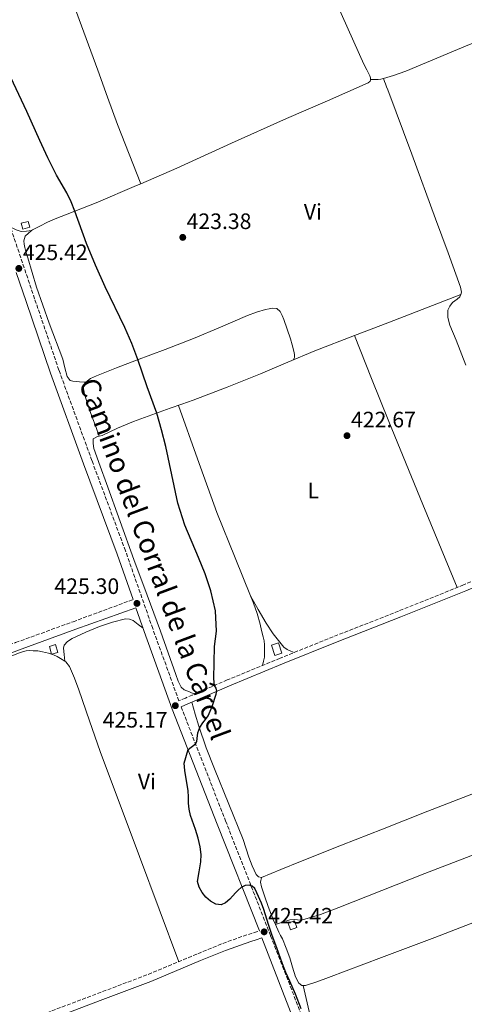
# Model space of a CAD drawing. Units: metres. Extents: x 594713 to 598185, y 4661990 to 4664346.
# Drawn here: x 596264 to 596464, y 4662802 to 4663244 of the extents above; entities that cross this region are included whole.
import ezdxf
from ezdxf.enums import TextEntityAlignment as Align

# ---------------------------------------------------------------- set-up
doc = ezdxf.new("R2010")
doc.units = ezdxf.units.M
doc.header["$MEASUREMENT"] = 0
doc.linetypes.add('DGN Style 3', pattern=[2.435890702152634, 1.739921930109024, -0.6959687720436097])
for name, color, linetype, lineweight in [('Acequia sin especificar', 4, 'Continuous', 0), ('Camino', 7, 'DGN Style 3', 0), ('Cota de punto acotado terreno', 7, 'Continuous', 0), ('Curva de nivel directora', 30, 'Continuous', 30), ('Edificio', 1, 'Continuous', 13), ('Etiqueta de uso rústico', 92, 'Continuous', 0), ('Línea de cambio de uso (parcela vista)', 92, 'Continuous', 0), ('Margen derecho', 7, 'Continuous', 0), ('Punto acotado terreno (símbolo)', 7, 'Continuous', 0)]:
    doc.layers.add(name, color=color, linetype=linetype, lineweight=lineweight)
doc.styles.add('Style-Arial', font='arial.ttf')

# ---------------------------------------------------------------- blocks, each defined once
blk = doc.blocks.new('5PATER')
at = {"layer": 'Acequia sin especificar', "linetype": 'Continuous', "lineweight": 0}
h = blk.add_hatch(color=51, dxfattribs=at)
edge = h.paths.add_edge_path()
edge.add_ellipse((0, 0), major_axis=(-0.1095731443231308, -0.1110710700762829), ratio=0.9994222409660317, start_angle=0, end_angle=360)

msp = doc.modelspace()

# ---------------------------------------------------------------- linework, layer by layer
at = {"layer": 'Camino', "color": 7, "linetype": 'DGN Style 3', "lineweight": 0}
for points in [[(596499.2399999979, 4663005.190000002, 421.9299999999931), (596480.5000000005, 4662997.190000003, 422.3800000000049), (596463.75, 4662990.050000002, 422.7799999999988), (596434.489999997, 4662978.27, 423.3899999999995), (596405.0799999987, 4662966.730000002, 423.929999999993), (596381.2499999994, 4662957.120000003, 424.050000000003), (596357.4899999973, 4662947.34, 424.1900000000024), (596341.7600000005, 4662940.560000001, 424.8300000000017), (596338.6700000014, 4662939.190000002, 425.020000000004), (596335.7600000014, 4662937.9, 425.1999999999972), (596323.9699999985, 4662970.430000001, 425.3600000000007), (596311.7300000008, 4663005.309999999, 425.4700000000012), (596296.6299999978, 4663045.899999999, 425.4700000000012), (596281.7800000017, 4663086.590000001, 425.4700000000012), (596270.8500000016, 4663118.640000002, 425.4700000000012), (596260.0199999999, 4663150.719999999, 425.4700000000012), (596245.519999998, 4663193.050000001, 425.4700000000012), (596230.8399999996, 4663235.32, 425.4700000000012), (596217.1299999991, 4663272.780000002, 425.5200000000041)], [(595892.1600000005, 4662822.29, 433.729999999996), (595923.2199999985, 4662834.080000003, 432.7500000000001), (595954.2600000006, 4662845.940000002, 431.8500000000058), (595997.6799999991, 4662862.170000004, 430.979999999996), (596041.0500000004, 4662878.460000004, 430.1300000000047), (596075.1599999992, 4662891.780000002, 429.3999999999941), (596109.2899999983, 4662905.140000002, 428.7299999999959), (596146.6499999971, 4662919.550000002, 428.1100000000007), (596172.109999998, 4662929.359999999, 427.699999999997), (596183.989999998, 4662933.940000001, 427.5000000000001), (596223.0900000002, 4662949.15, 426.8099999999978), (596262.3099999988, 4662964.140000002, 426.2100000000063), (596288.1499999975, 4662973.5, 425.8899999999995), (596315.1000000016, 4662983.469999999, 425.3999999999942)], [(596336.7199999979, 4662935.260000003, 425.2100000000065), (596356.7499999997, 4662884.010000003, 425.1300000000048), (596377.0100000015, 4662832.38, 425.0899999999965), (596393.649999998, 4662789.63, 425.0899999999965), (596410.2899999989, 4662746.870000003, 425.0899999999965), (596413.1499999977, 4662739.180000001, 424.6100000000007), (596416.0199999999, 4662731.489999998, 424.1300000000046), (596421.8099999991, 4662717.06, 423.7400000000052), (596428.7100000012, 4662699.280000002, 423.5299999999989), (596433.6199999999, 4662686.469999999, 423.4100000000035), (596435.6400000004, 4662681.38, 423.25), (596437.5799999982, 4662677.739999998, 423.2599999999949), (596439.239999999, 4662676.609999999, 423.25), (596446.0799999987, 4662676.430000001, 423.0700000000071), (596463.6600000005, 4662684.010000003, 422.9100000000035), (596482.9099999999, 4662692.039999999, 422.6300000000048), (596499.8000000012, 4662699.330000003, 421.7100000000065), (596517.7699999998, 4662706.61, 421.2899999999936), (596542.0899999986, 4662716.510000003, 421.3099999999976), (596560.4899999986, 4662724.140000001, 421.1499999999942), (596578.2899999997, 4662731.52, 420.9299999999931), (596583.5699999991, 4662733.63, 420.7899999999937)], [(596276.3199999989, 4662797.770000001, 426.9700000000013), (596299.149999999, 4662806.420000004, 426.5599999999976), (596321.9400000012, 4662815.030000002, 426.1399999999994), (596344.2399999971, 4662824.320000002, 426.2799999999988), (596355.5100000014, 4662828.960000002, 426.2100000000063), (596366.989999999, 4662833.030000002, 425.550000000003), (596369.5399999993, 4662833.830000003, 425.3200000000069), (596371.9699999989, 4662834.600000001, 425.0899999999965)]]:
    msp.add_polyline3d(points, dxfattribs=at)
at = {"layer": 'Curva de nivel directora', "color": 30, "linetype": 'Continuous', "lineweight": 30, "elevation": 425, "flags": 128}
msp.add_lwpolyline([(596390.7899999992, 4662799.480000002), (596388.2399999988, 4662806.210000004), (596385.5599999989, 4662811.960000001), (596383.8699999991, 4662815.87), (596382.2799999998, 4662819.82), (596379.839999999, 4662826.930000001), (596377.6199999995, 4662832.440000001), (596376.0100000001, 4662837.410000001), (596373.9999999985, 4662844.140000002), (596372.8899999999, 4662847.010000001), (596370.8600000005, 4662851.730000001), (596369.85, 4662853.58), (596368.69, 4662854.630000001), (596367.2899999986, 4662855.109999999), (596365.4899999992, 4662854.960000002), (596363.7799999992, 4662854.100000001), (596362.4200000003, 4662852.920000001), (596361.1799999997, 4662851.680000001), (596358.6399999984, 4662848.779999999), (596356.7499999997, 4662847.240000002), (596354.6799999998, 4662846.28), (596352.2900000004, 4662846.550000001), (596349.900000001, 4662847.95), (596347.8899999993, 4662849.74), (596346.2499999988, 4662851.840000002), (596344.8499999995, 4662854.210000001), (596344.1299999999, 4662856.710000002), (596344.7899999992, 4662861.11), (596345.6499999998, 4662865.550000002), (596345.7100000001, 4662868.960000001), (596345.3599999992, 4662872.350000001), (596344.3499999989, 4662876.27), (596343.1699999986, 4662880.130000002), (596340.9400000002, 4662886.5), (596340.3700000002, 4662889.230000001), (596340.0599999995, 4662892.000000001), (596340.0300000005, 4662894.770000001), (596339.8899999997, 4662897.52), (596338.3799999988, 4662906.710000001), (596338.0700000002, 4662910.020000001), (596339.8899999997, 4662916.04), (596343.190000001, 4662918.710000001), (596343.8399999992, 4662919.690000001), (596344.0299999992, 4662920.960000002), (596344.2799999996, 4662923.62), (596345.1600000003, 4662926.020000001), (596346.4900000001, 4662928.029999999), (596347.7100000005, 4662929.61), (596348.8599999994, 4662931.250000001), (596350.6299999997, 4662935.380000001), (596352.5199999984, 4662940.990000002), (596352.8600000005, 4662942.300000002), (596352.4400000002, 4662943.58), (596351.7999999986, 4662944.890000002), (596351.5799999996, 4662946.420000001), (596351.479999999, 4662947.970000002), (596351.7199999982, 4662962.42), (596352.6500000004, 4662969.28), (596352.1399999985, 4662978.340000002), (596350.1699999992, 4662987.390000002), (596347.6300000001, 4662995.029999999), (596344.6199999994, 4663002.400000001), (596338.4599999991, 4663016.880000001), (596335.2899999997, 4663026.850000001), (596329.8200000002, 4663052.180000001), (596327.9600000004, 4663059.76), (596325.8300000003, 4663067.270000001), (596321.4000000004, 4663079.100000001), (596317.339999999, 4663091.289999999), (596314.5000000002, 4663098.54), (596311.3699999988, 4663105.680000001), (596302.5699999988, 4663124.050000001), (596298.2599999994, 4663133.710000001), (596294.16, 4663143.470000003), (596288.9599999988, 4663158.020000001), (596287.269999999, 4663162.16), (596285.3699999991, 4663166.220000002), (596280.6799999997, 4663174.109999999), (596276.8699999988, 4663181.939999999), (596273.2000000008, 4663189.820000002), (596267.3600000002, 4663202.850000001), (596257.8200000006, 4663223.230000001)], dxfattribs=at)
at = {"layer": 'Edificio', "color": 1, "linetype": 'Continuous', "lineweight": 13, "elevation": 428.1100000000007, "flags": 128}
msp.add_lwpolyline([(596268.6799999997, 4663150.74), (596265.5499999998, 4663149.9), (596264.8399999999, 4663152.539999999), (596267.9699999997, 4663153.380000001), (596268.6799999997, 4663150.74)], close=True, dxfattribs=at)
at = {"layer": 'Edificio', "color": 51, "linetype": 'Continuous', "lineweight": 13, "elevation": 428.1100000000007, "flags": 128}
msp.add_lwpolyline([(596265.5499999998, 4663149.9), (596264.8399999999, 4663152.539999999), (596267.9699999997, 4663153.380000001), (596268.6799999997, 4663150.74), (596265.5499999998, 4663149.9)], dxfattribs=at)
at = {"layer": 'Edificio', "color": 1, "linetype": 'Continuous', "lineweight": 13, "extrusion": (0.03010500210354501, 0.042975170293253, 0.9986224629891977), "elevation": 218769.4910686155, "flags": 128}
msp.add_lwpolyline([(2186993.475571944, -4155471.656142104), (2186995.306576505, -4155469.369152313), (2186998.164036511, -4155471.656142103), (2186996.333031952, -4155473.943131895), (2186993.475571944, -4155471.656142104)], close=True, dxfattribs=at)
at = {"layer": 'Edificio', "color": 51, "linetype": 'Continuous', "lineweight": 13, "extrusion": (0.03010500210354501, 0.042975170293253, 0.9986224629891977), "elevation": 218769.4910686155, "flags": 128}
msp.add_lwpolyline([(2186995.306576505, -4155469.369152313), (2186998.164036511, -4155471.656142103), (2186996.333031952, -4155473.943131895), (2186993.475571944, -4155471.656142104), (2186995.306576505, -4155469.369152313)], dxfattribs=at)
at = {"layer": 'Edificio', "color": 1, "linetype": 'Continuous', "lineweight": 13, "extrusion": (-0.03384485721240016, -0.01128161907635308, 0.9993634227403404), "elevation": -72363.82895079583, "flags": 128}
msp.add_lwpolyline([(-4235079.10381726, 2039051.324115376), (-4235079.10697954, 2039047.960473005), (-4235083.999023078, 2039047.957312741), (-4235084.005347634, 2039051.324115376), (-4235079.10381726, 2039051.324115376)], close=True, dxfattribs=at)
at = {"layer": 'Edificio', "color": 51, "linetype": 'Continuous', "lineweight": 13, "extrusion": (-0.03384485721240016, -0.01128161907635308, 0.9993634227403404), "elevation": -72363.82895079583, "flags": 128}
msp.add_lwpolyline([(-4235084.005347634, 2039051.324115376), (-4235083.999023078, 2039047.957312741), (-4235079.10697954, 2039047.960473005), (-4235079.10381726, 2039051.324115376), (-4235084.005347634, 2039051.324115376)], dxfattribs=at)
at = {"layer": 'Edificio', "color": 1, "linetype": 'Continuous', "lineweight": 13, "extrusion": (0.01578736035714999, 0.0057310280774339, 0.9998589473371378), "elevation": 36564.39855746415, "flags": 128}
msp.add_lwpolyline([(4179475.177242975, -2151364.841303851), (4179475.183294909, -2151361.864298078), (4179478.289739823, -2151361.864298078), (4179478.283687889, -2151364.841303851), (4179475.177242975, -2151364.841303851)], close=True, dxfattribs=at)
at = {"layer": 'Edificio', "color": 51, "linetype": 'Continuous', "lineweight": 13, "extrusion": (0.01578736035714999, 0.0057310280774339, 0.9998589473371378), "elevation": 36564.39855746415, "flags": 128}
msp.add_lwpolyline([(4179475.183294909, -2151361.864298078), (4179478.289739823, -2151361.864298078), (4179478.283687889, -2151364.841303851), (4179475.177242975, -2151364.841303851), (4179475.183294909, -2151361.864298078)], dxfattribs=at)
at = {"layer": 'Línea de cambio de uso (parcela vista)', "color": 92, "linetype": 'Continuous', "lineweight": 0, "extrusion": (-0.02542384954812585, 0.07062176029823228, 0.9971791187377187), "elevation": 314581.933229017, "flags": 128}
msp.add_lwpolyline([(-2140694.77194684, -4173702.132884721), (-2140694.771946839, -4173702.135549304)], dxfattribs=at)
at = {"layer": 'Línea de cambio de uso (parcela vista)', "color": 92, "linetype": 'Continuous', "lineweight": 0, "extrusion": (0.08419221095431421, 0.00716529462199863, 0.9964237703746356), "elevation": 84037.83567932175, "flags": 128}
msp.add_lwpolyline([(4595789.055870795, -985981.2067353745), (4595789.055870795, -985981.1972675343)], dxfattribs=at)
at = {"layer": 'Línea de cambio de uso (parcela vista)', "color": 92, "linetype": 'Continuous', "lineweight": 0, "extrusion": (0.003580492605317931, 0.04271607596628504, 0.999080836032173), "elevation": 201747.5240849302, "flags": 128}
msp.add_lwpolyline([(-204831.8604770356, -4692288.757200249), (-204846.2639149014, -4692295.774437471), (-204877.8600450465, -4692311.171301057)], dxfattribs=at)
at = {"layer": 'Línea de cambio de uso (parcela vista)', "color": 92, "linetype": 'Continuous', "lineweight": 0, "elevation": 422.8899999999995, "flags": 128}
msp.add_lwpolyline([(596414.7812999999, 4663102.096799999), (596414.7800000003, 4663102.100000001)], dxfattribs=at)
at = {"layer": 'Línea de cambio de uso (parcela vista)', "color": 92, "linetype": 'Continuous', "lineweight": 0, "extrusion": (0.3096665105056534, 0.1226645339160904, 0.9428998167304947), "elevation": 757085.6716517603, "flags": 128}
msp.add_lwpolyline([(4115592.130633792, -2141950.883898387), (4115632.454370547, -2141950.222721989), (4115672.786014196, -2141949.712996106), (4115693.570882489, -2141949.673760385), (4115714.354408992, -2141949.712996106)], dxfattribs=at)
at = {"layer": 'Línea de cambio de uso (parcela vista)', "color": 92, "linetype": 'Continuous', "lineweight": 0, "extrusion": (0.1379374851819098, -0.01209975972446796, 0.9903670259031752), "elevation": 26250.20952223672, "flags": 128}
msp.add_lwpolyline([(4697349.944047024, -184680.2620717579), (4697349.944047024, -184680.2678493012)], dxfattribs=at)
at = {"layer": 'Línea de cambio de uso (parcela vista)', "color": 92, "linetype": 'Continuous', "lineweight": 0, "extrusion": (0.01421339867835772, 0.09949368037256127, 0.9949366748009307), "elevation": 472822.8144485267, "flags": 128}
msp.add_lwpolyline([(69049.54739833192, -4676492.471527903), (69049.54739833192, -4676492.47650284)], dxfattribs=at)
at = {"layer": 'Línea de cambio de uso (parcela vista)', "color": 92, "linetype": 'Continuous', "lineweight": 0}
for points in [[(596267.5696, 4663306.9465, 424.814400000003), (596291.4800000006, 4663316.390000001, 424.320000000007), (596327.7400000002, 4663330.720000001, 422.6499999999942), (596363.3499999996, 4663346.930000001, 421.7599999999948), (596376.3700000001, 4663318.380000001, 421.9799999999959), (596389.4000000004, 4663289.82, 422.1999999999971), (596404.2000000002, 4663256.99, 422.3000000000029), (596418.9400000004, 4663224.119999999, 422.2299999999959), (596420.2300000006, 4663221.480000001, 422.2100000000065), (596421.54, 4663218.84, 422.1999999999971), (596421.8499999996, 4663217.949999999, 422.1999999999971), (596421.8600000005, 4663217.5, 422.1999999999971), (596421.8600000005, 4663217.210000001, 422.1999999999971)], [(596267.5696, 4663306.9465, 424.7981), (596268.4900000002, 4663306.779999999, 424.7100000000065), (596270, 4663302.75, 424.4100000000035), (596271.4000000004, 4663298.680000001, 424.1999999999971), (596276.9900000002, 4663282.810000001, 424.2799999999989), (596282.6299999999, 4663266.970000001, 424.5899999999965), (596290.9600000001, 4663244.17, 424.4499999999971), (596299.3300000001, 4663221.369999999, 424.3899999999995), (596303.6799999997, 4663209.17, 424.6000000000058), (596308.1699999999, 4663197.02, 424.7799999999989), (596313.3799999999, 4663183.65, 424.7899999999936), (596318.6001000004, 4663170.2797, 424.8000000000029)], [(596487.5143999998, 4663241.8104, 420.9823999999935), (596487.4199999999, 4663241.67, 420.9700000000012), (596485.7800000003, 4663240.310000001, 420.9199999999983), (596484.2199999997, 4663239.730000001, 420.820000000007), (596482.6600000003, 4663239.15, 420.7599999999948), (596474.1699999999, 4663235.890000001, 420.9400000000023), (596465.6699999999, 4663232.619999999, 421.1399999999995), (596451.7599999999, 4663226.83, 421.3899999999995), (596437.8600000005, 4663220.939999999, 421.6199999999953), (596432.2400000002, 4663218.949999999, 421.7799999999989), (596427.7109000003, 4663217.6875, 421.9694000000018)], [(596427.7109000003, 4663217.6875, 421.9694000000018), (596426.5, 4663217.350000001, 422.0200000000041), (596425.3499999996, 4663217.180000001, 422.179999999993), (596424.6299999999, 4663217.16, 422.1999999999971), (596423.6600000003, 4663217.210000001, 422.1999999999971), (596421.8600000005, 4663217.210000001, 422.1999999999971)], [(596462.4906000001, 4663120.569800001, 422.070000000007), (596462.8600000005, 4663121.609999999, 422.070000000007), (596462.3899999997, 4663123.9, 422.070000000007), (596456.7699999996, 4663139.26, 422.1999999999971), (596451.1299999999, 4663154.619999999, 422.3300000000018), (596440.4500000002, 4663183.619999999, 422.1999999999971), (596429.75, 4663212.600000001, 422.070000000007), (596429.1699999999, 4663213.880000001, 422.070000000007), (596428.5999999996, 4663215.16, 422.070000000007), (596428.2199999997, 4663216.310000001, 422.070000000007), (596427.7109000003, 4663217.6875, 421.9701999999961)], [(596421.8600000005, 4663217.210000001, 422.1999999999971), (596421.8600000005, 4663216.779999999, 422.1999999999971), (596421.7999999998, 4663216.439999999, 422.2200000000012), (596421.6600000003, 4663216.230000001, 422.2200000000012), (596420.9199999999, 4663215.619999999, 422.25), (596402.5, 4663207.619999999, 422.6399999999995), (596384.0899999999, 4663199.609999999, 423.0299999999989), (596359.4500000002, 4663188.529999999, 423.6600000000035), (596334.8499999996, 4663177.350000001, 424.3500000000058), (596318.6001000004, 4663170.2797, 424.7985999999946)], [(596318.6001000004, 4663170.2797, 424.7985999999946), (596316.7400000002, 4663169.470000001, 424.8500000000058), (596298.5499999998, 4663161.77, 425.2400000000052), (596288.9600000001, 4663158.01, 425.2700000000041), (596279.3300000001, 4663154.310000001, 425.2599999999948), (596276.3499999996, 4663152.939999999, 425.2700000000041), (596273.4299999997, 4663151.430000001, 425.2700000000041), (596269.8799999999, 4663149.560000001, 425.2700000000041), (596269.5005999999, 4663149.239200001, 425.2700000000041)], [(596269.5005999999, 4663149.239200001, 425.2707999999984), (596267.1500000004, 4663149.029999999, 425.4700000000012), (596264.79, 4663148.82, 425.6699999999983), (596262.5800000001, 4663149.58, 425.6699999999983), (596261.29, 4663150.180000001, 425.570000000007), (596260, 4663150.789999999, 425.4700000000012)], [(596269.5005999999, 4663149.239200001, 425.2700000000041), (596266.6399999997, 4663146.82, 425.2700000000041), (596266.04, 4663144.74, 425.2700000000041), (596266.1100000005, 4663143.16, 425.2700000000041), (596266.4000000004, 4663141.609999999, 425.2700000000041), (596267.1100000005, 4663139.32, 425.2700000000041), (596267.8099999996, 4663137.029999999, 425.2700000000041), (596269.7599999999, 4663130.439999999, 425.25), (596271.7199999997, 4663123.850000001, 425.2400000000052), (596277.3700000001, 4663107.619999999, 425.429999999993), (596283.5199999996, 4663091.560000001, 425.7400000000052), (596284.4600000001, 4663087.59, 425.9199999999983), (596285.5199999996, 4663083.66, 426.1199999999953), (596286.8899999997, 4663081.980000001, 426.0899999999965), (596288.0700000003, 4663081.609999999, 425.9600000000065), (596290.9699999997, 4663081.380000001, 425.5800000000018), (596293.8642999995, 4663081.1505, 425.1907999999967)], [(596464.7699999996, 4663088.77, 421.9400000000023), (596460.4699999997, 4663099.960000001, 422.070000000007), (596457.6299999999, 4663106.779999999, 422.070000000007), (596456.6699999999, 4663110.199999999, 422.070000000007), (596456.6299999999, 4663113.529999999, 422.070000000007), (596457.6500000004, 4663115.32, 422.070000000007), (596458.8099999996, 4663116.99, 422.070000000007), (596460.8499999996, 4663118.52, 422.070000000007), (596462.1299999999, 4663119.550000001, 422.070000000007), (596462.4906000001, 4663120.569800001, 422.070000000007)], [(596293.8642999995, 4663081.1505, 425.1913999999961), (596296.04, 4663082.75, 425.1999999999971), (596298.7400000002, 4663083.99, 425.2100000000065), (596307.6699999999, 4663087.539999999, 425.2200000000012), (596316.6100000005, 4663091.02, 425.2100000000065), (596329.5, 4663095.869999999, 425.0299999999989), (596342.3700000001, 4663100.74, 424.7299999999959), (596354.5199999996, 4663105.859999999, 424.3600000000006), (596366.6299999999, 4663111.100000001, 423.8699999999953), (596370.5899999999, 4663112.560000001, 423.4700000000012), (596374.6399999997, 4663113.83, 423.1499999999942), (596376.2699999996, 4663114.17, 423.1600000000035), (596377.9100000003, 4663114.380000001, 423.179999999993), (596379.7199999997, 4663114.25, 423.179999999993), (596381.2800000003, 4663112.939999999, 423.2400000000052), (596382.2300000006, 4663111.15, 423.2400000000052), (596382.9800000006, 4663109.300000001, 423.2400000000052), (596384.5, 4663105, 423.2599999999948), (596385.8799999999, 4663100.66, 423.2700000000041), (596386.6399999997, 4663097.890000001, 423.2700000000041), (596387.3600000005, 4663095.109999999, 423.2700000000041), (596387.7000000002, 4663093.619999999, 423.2899999999936), (596387.7000000002, 4663092.25, 423.2899999999936), (596387.1600000003, 4663091.109999999, 423.6499999999942)], [(596299.9500000002, 4663056.940199999, 425.429999999993), (596301.2400000002, 4663057.24, 425.429999999993), (596308.2000000002, 4663060.470000001, 425.3899999999995), (596315.2699999996, 4663063.460000001, 425.320000000007), (596323.54, 4663066.449999999, 425.2400000000052), (596331.8099999996, 4663069.42, 425.1300000000047), (596337, 4663071.27, 424.929999999993), (596342.2000000002, 4663073.130000001, 424.7100000000065), (596357.3799999999, 4663078.850000001, 424.3800000000047), (596372.4199999999, 4663084.949999999, 424.0399999999936), (596384.7199999997, 4663090.09, 423.7100000000065), (596396.9400000004, 4663095.189999999, 423.3899999999995), (596414.7812999999, 4663102.096799999, 423.0307999999932)], [(596299.9500000002, 4663056.940199999, 425.429999999993), (596298.3499999996, 4663061.180000001, 425.2400000000052), (596296.7599999999, 4663065.42, 425.0500000000029), (596295, 4663070.539999999, 425), (596293.3600000005, 4663075.720000001, 425.1100000000006), (596292.9199999999, 4663077.41, 425.1600000000035), (596292.6900000004, 4663079.130000001, 425.1900000000023), (596293.5099999999, 4663080.890000001, 425.1900000000023), (596293.8642999995, 4663081.1505, 425.1913999999961)], [(596335.5199999996, 4663070.74, 424.9900000000052), (596344.1500000004, 4663046.65, 424.7100000000065), (596352.7699999996, 4663022.57, 424.429999999993), (596361.0199999996, 4663002.220000001, 424.2200000000012), (596367.9900000002, 4662985.16, 424.152900000001)], [(596342.79, 4662941, 424.7799999999989), (596340.4800000006, 4662941.960000001, 424.8099999999977), (596338.1600000003, 4662942.92, 424.8399999999965), (596336.6900000004, 4662944.060000001, 424.8600000000006), (596335.3499999996, 4662946.76, 424.8899999999995), (596334.4000000004, 4662949.720000001, 424.9199999999983), (596330.9500000002, 4662959.529999999, 425.0299999999989), (596327.4600000001, 4662969.32, 425.1499999999942), (596321.4800000006, 4662985.390000001, 425.3000000000029), (596315.54, 4663001.480000001, 425.429999999993), (596309.3799999999, 4663018.57, 425.5200000000041), (596303.25, 4663035.67, 425.5299999999989), (596300.3700000001, 4663043.460000001, 425.4700000000012), (596297.5099999999, 4663051.289999999, 425.4199999999983), (596297.1600000003, 4663053.58, 425.4199999999983), (596297.1200000001, 4663054.5, 425.4199999999983), (596297.1699999999, 4663055.619999999, 425.4199999999983), (596299.1299999999, 4663056.75, 425.429999999993), (596299.9500000002, 4663056.940199999, 425.429999999993)], [(596367.9900000002, 4662985.16, 424.152900000001), (596369.3300000001, 4662981.880000001, 424.1399999999995), (596370.8899999997, 4662977.17, 424.1399999999995), (596372.2400000002, 4662972.41, 424.1399999999995), (596372.9600000001, 4662969.58, 424.1399999999995), (596373.6200000001, 4662966.74, 424.1399999999995), (596374.0199999996, 4662964.970000001, 424.1399999999995), (596374.2400000002, 4662963.17, 424.1399999999995), (596374.2699999996, 4662961.369999999, 424.1399999999995), (596374.2699999996, 4662959.560000001, 424.1499999999942), (596374.2699999996, 4662957.619999999, 424.1499999999942), (596373.8300000001, 4662955.75, 424.1199999999953), (596373.3799999999, 4662953.880000001, 424.0899999999965)], [(596367.9900000002, 4662985.16, 424.1499999999942), (596371.4600000001, 4662979.01, 424.1300000000047), (596374.9299999997, 4662972.850000001, 424.1100000000006), (596378.0899999999, 4662968.119999999, 424.0200000000041), (596381.6699999999, 4662963.640000001, 423.8999999999942), (596382.9500000002, 4662962.119999999, 423.8300000000018), (596384.5, 4662960.980000001, 423.8300000000018), (596386.0099999999, 4662960.32, 423.9199999999983), (596387.5300000003, 4662959.65, 424.0200000000041)], [(596284.4102999996, 4662955.770500001, 425.5599999999977), (596284.1100000005, 4662958.710000001, 425.9100000000035), (596283.8099999996, 4662961.66, 426.2700000000041), (596284.0999999996, 4662963.01, 426.320000000007), (596285.7100000001, 4662964.689999999, 426.1100000000006), (596287.8099999996, 4662965.980000001, 425.929999999993), (596293.8300000001, 4662968.880000001, 425.8300000000018), (596300.0199999996, 4662971.289999999, 425.75), (596305.8600000005, 4662973.300000001, 425.7599999999948), (596311.7100000001, 4662974.76, 425.7400000000052), (596313.5099999999, 4662974.720000001, 425.6199999999953), (596315.1500000004, 4662974.01, 425.5), (596317.3799999999, 4662972.33, 425.429999999993), (596319.5999999996, 4662970.66, 425.3600000000006)], [(596284.4102999996, 4662955.770500001, 425.5576000000001), (596282.5599999996, 4662956.970000001, 425.6300000000047), (596280.9699999997, 4662957.84, 425.679999999993), (596279.3300000001, 4662958.58, 425.7700000000041), (596277.1200000001, 4662959.369999999, 425.9499999999971), (596275.7599999999, 4662959.680000001, 426.0599999999977), (596274.4000000004, 4662959.980000001, 426.1699999999983), (596272.3499999996, 4662960.41, 426.3099999999977), (596270.2400000002, 4662960.470000001, 426.5099999999948), (596268.6500000004, 4662960.52, 426.5500000000029), (596267.0700000003, 4662960.41, 426.5099999999948), (596264.3899999997, 4662959.630000001, 426.320000000007), (596261.7800000003, 4662958.619999999, 426.1699999999983), (596244.3399999999, 4662951.949999999, 426.179999999993), (596226.9500000002, 4662945.180000001, 426.3600000000006), (596208.3099999996, 4662937.230000001, 426.4499999999971), (596189.5199999996, 4662929.75, 427.0500000000029), (596185.5300000003, 4662928.390000001, 427.320000000007), (596181.5499999998, 4662927.02, 427.5800000000018)], [(596335.6399999997, 4662820.74, 426.2299999999959), (596318.0199999996, 4662867.970000001, 425.7899999999936), (596300.4000000004, 4662915.210000001, 425.3500000000058), (596295.5, 4662929.02, 425.3300000000018), (596290.7199999997, 4662942.890000001, 425.3999999999942), (596288.8099999996, 4662948.210000001, 425.429999999993), (596286.5800000001, 4662953.449999999, 425.4799999999959), (596284.8600000005, 4662955.480000001, 425.5399999999936), (596284.4102999996, 4662955.770500001, 425.5576000000001)], [(596341.5499999998, 4662937.4, 424.9100000000035), (596343.1299999999, 4662931.970000001, 424.1699999999983), (596344.7100000001, 4662926.539999999, 423.429999999993), (596347.9900000002, 4662916.91, 423), (596351.75, 4662907.390000001, 423.25), (596358.1699999999, 4662891.51, 423.3300000000018), (596364.6600000003, 4662875.689999999, 423.4100000000035), (596367.25, 4662867.779999999, 423.4799999999959), (596368.6399999997, 4662863.800000001, 423.5099999999948), (596370.5599999996, 4662859.850000001, 423.5200000000041), (596371.5800000001, 4662858.810000001, 423.5200000000041), (596372.8192999996, 4662858.6051, 423.5102000000043)], [(596372.8192999996, 4662858.6051, 423.5102000000043), (596372.8499999996, 4662858.600000001, 423.5099999999948), (596381.6399999997, 4662862.189999999, 423.4700000000012), (596390.4500000002, 4662865.83, 423.429999999993), (596408.8700000001, 4662873.100000001, 423.3000000000029), (596427.2999999998, 4662880.359999999, 423.1399999999995), (596447.7699999996, 4662888.359999999, 422.8899999999995), (596468.2400000002, 4662896.380000001, 422.5200000000041), (596485.9800000006, 4662903.5, 421.8999999999942), (596503.6799999997, 4662910.699999999, 421.2200000000012), (596525.0700000003, 4662919.050000001, 420.8999999999942), (596546.4500000002, 4662927.42, 420.6100000000006), (596548.3200000003, 4662928.310000001, 420.5299999999989), (596549.6399999997, 4662928.84, 420.5299999999989), (596549.6649000002, 4662928.909600001, 420.5299999999989)], [(596379.1305000001, 4662837.430199999, 423.6300000000047), (596382.3600000005, 4662838.52, 423.8999999999942), (596385.5899999999, 4662839.609999999, 424.1600000000035), (596387.8899999997, 4662839.75, 424.1499999999942), (596389.1500000004, 4662839.51, 424.1300000000047), (596390.8799999999, 4662839.42, 424.1199999999953), (596399.3499999996, 4662841.890000001, 423.8399999999965), (596407.6299999999, 4662845.050000001, 423.5399999999936), (596426.9699999997, 4662852.779999999, 423.1499999999942), (596446.3200000003, 4662860.42, 422.7700000000041), (596467.0800000001, 4662868.33, 422.3999999999942), (596487.8099999996, 4662876.310000001, 422.0200000000041), (596507.3399999999, 4662884.100000001, 421.429999999993), (596526.8700000001, 4662891.880000001, 420.9499999999971), (596546.3700000001, 4662899.560000001, 420.8099999999977), (596565.8674, 4662907.239, 420.679999999993)], [(596535.9897999996, 4662863.5307, 421.3084999999992), (596529.5099999999, 4662861.24, 421.4400000000023), (596517.0099999999, 4662856.359999999, 421.6600000000035), (596504.5, 4662851.529999999, 421.8800000000047), (596493.5999999996, 4662847.65, 422.1600000000035), (596482.7100000001, 4662843.74, 422.3999999999942), (596466.7400000002, 4662837.680000001, 422.6000000000058), (596450.79, 4662831.619999999, 422.7899999999936), (596426.8899999997, 4662822.609999999, 423.0800000000018), (596402.9800000006, 4662813.609999999, 423.3600000000006), (596397.8200000003, 4662811.74, 423.5), (596392.6399999997, 4662810.029999999, 423.7299999999959), (596391.6500000004, 4662810.080399999, 423.8125)], [(596379.1305000001, 4662837.430199999, 423.6301999999997), (596378.1399999997, 4662839.689999999, 423.6499999999942), (596375.8700000001, 4662845.5, 423.6999999999971), (596374.3499999996, 4662849.91, 423.7299999999959), (596372.9600000001, 4662854.390000001, 423.7599999999948), (596372.5099999999, 4662856.52, 423.7299999999959), (596372.8192999996, 4662858.6051, 423.510500000004)], [(596391.6500000004, 4662810.080399999, 423.8125), (596391.0800000001, 4662810.109999999, 423.8600000000006), (596389.75, 4662811.16, 423.9700000000012), (596388.1900000004, 4662813.970000001, 424.0200000000041), (596386.8700000001, 4662818.210000001, 424.0099999999948), (596385.6299999999, 4662822.430000001, 423.9400000000023), (596383.9800000006, 4662826.76, 423.8300000000018), (596382.2699999996, 4662831.08, 423.7200000000012), (596381.4699999997, 4662832.539999999, 423.6499999999942), (596380.6399999997, 4662833.99, 423.6000000000058), (596379.1305000001, 4662837.430199999, 423.6301999999997)], [(596391.6500000004, 4662810.080399999, 423.8099999999977), (596393.0099999999, 4662804.24, 423.6900000000023), (596394.3700000001, 4662798.390000001, 423.570000000007), (596399.04, 4662783.350000001, 423.6100000000006), (596404.5599999996, 4662768.539999999, 423.8800000000047), (596408.1799999997, 4662758.869999999, 423.9799999999959), (596412.2400000002, 4662749.300000001, 424.0500000000029), (596413.7800000003, 4662747.77, 423.8899999999995), (596414.4901999999, 4662747.580600001, 423.8214000000008)]]:
    msp.add_polyline3d(points, dxfattribs=at)
at = {"layer": 'Margen derecho', "color": 7, "linetype": 'Continuous', "lineweight": 0}
for points in [[(596315.1000000016, 4662983.469999999, 425.3999999999942), (596307.920000002, 4663003.930000001, 425.4700000000012), (596292.829999998, 4663044.500000001, 425.4700000000012), (596277.9599999995, 4663085.239999999, 425.4700000000012), (596267.0199999983, 4663117.340000001, 425.4700000000012), (596262.5199999989, 4663130.470000001, 425.4700000000012)], [(596336.7199999979, 4662935.260000003, 425.2100000000065), (596339.8000000003, 4662936.630000001, 425.020000000004), (596342.879999998, 4662937.989999999, 424.8300000000017), (596358.569999999, 4662944.760000003, 424.1900000000024), (596382.3099999989, 4662954.530000002, 424.050000000003), (596406.1099999992, 4662964.13, 423.929999999993), (596435.5199999998, 4662975.670000004, 423.3899999999995), (596464.8200000006, 4662987.460000001, 422.7799999999988), (596481.6000000001, 4662994.620000003, 422.3800000000049), (596500.2199999992, 4663002.480000001, 421.9299999999931)], [(595845.699999998, 4662799.949999999, 434.9499999999972), (595869.2099999997, 4662809.890000002, 434.3399999999967), (595893.4200000011, 4662818.960000002, 433.729999999996), (595924.479999999, 4662830.75, 432.7500000000001), (595955.519999999, 4662842.61, 431.8500000000058), (595998.9299999984, 4662858.830000003, 430.979999999996), (596042.32, 4662875.13, 430.1300000000047), (596076.449999999, 4662888.460000004, 429.3999999999941), (596110.579999998, 4662901.82, 428.7299999999959), (596147.9300000002, 4662916.219999999, 428.1100000000007), (596172.109999998, 4662925.54, 427.7200000000013), (596185.2799999999, 4662930.620000003, 427.5000000000001), (596224.370000001, 4662945.820000002, 426.8099999999978), (596263.5499999992, 4662960.800000002, 426.2100000000063), (596289.35, 4662970.140000001, 425.8899999999995), (596316.4099999992, 4662979.739999998, 425.3899999999994), (596320.1599999998, 4662969.07, 425.3600000000007), (596332.7699999984, 4662934.25, 425.2100000000065), (596352.9800000011, 4662882.539999999, 425.1300000000048), (596371.9699999989, 4662834.600000001, 425.0899999999965)], [(596277.5199999991, 4662794.620000001, 426.9700000000013), (596300.3500000016, 4662803.270000001, 426.5599999999976), (596323.1799999995, 4662811.899999999, 426.1399999999994), (596345.5300000012, 4662821.199999999, 426.2799999999988), (596356.7099999995, 4662825.810000001, 426.2100000000063), (596368.0599999975, 4662829.830000003, 425.550000000003), (596370.5499999997, 4662830.620000003, 425.3200000000069), (596373.0399999997, 4662831.399999999, 425.0899999999965), (596389.8799999994, 4662788.160000001, 425.0899999999965)]]:
    msp.add_polyline3d(points, dxfattribs=at)

# ---------------------------------------------------------------- block references
at = {"layer": 'Punto acotado terreno (símbolo)', "color": 7, "linetype": 'Continuous', "lineweight": 0, "xscale": 10, "yscale": 10, "zscale": 10}
for p in [(596337.4800000001, 4663146.219999999, 423.3800000000052), (596263.7500000005, 4663132.27, 425.4199999999983), (596411.3599999995, 4663057.100000002, 422.6699999999987), (596316.8699999995, 4662981.739999999, 425.3000000000034), (596334.1400000007, 4662935.79, 425.1699999999983), (596374.0799999969, 4662834.149999999, 425.4199999999983)]:
    msp.add_blockref('5PATER', p, dxfattribs=at)

# ---------------------------------------------------------------- texts
at = {"color": 7, "linetype": 'Continuous', "lineweight": 0, "style": 'Style-Arial'}
msp.add_text('Camino del Corral de la Cárcel', height=9, rotation=290.4119, dxfattribs=at).set_placement((596320.5822750162, 4663000.202386879, 425.429999999993), align=Align.CENTER)
at = {"layer": 'Cota de punto acotado terreno', "color": 7, "linetype": 'Continuous', "lineweight": 0, "style": 'Style-Arial'}
for s, p in [('423.38', (596339.2100000007, 4663149.969999999, 423.3800000000047)), ('425.42', (596265.55, 4663136.02, 425.4199999999983)), ('422.67', (596413.1599999992, 4663060.850000002, 422.6699999999983)), ('425.30', (596279.7500000001, 4662985.989999998, 425.3000000000029)), ('425.17', (596301.4800000006, 4662925.940000001, 425.1699999999983)), ('425.42', (596375.8799999985, 4662837.899999998, 425.4199999999983))]:
    msp.add_text(s, height=7.000000000000002, dxfattribs=at).set_placement(p)
at = {"layer": 'Etiqueta de uso rústico', "color": 92, "linetype": 'Continuous', "lineweight": 0, "style": 'Style-Arial'}
for s, p in [('Vi', (596395.9889322197, 4663157.750009999, 422.9400000000023)), ('L', (596396.1614203795, 4663032.520009998, 423.2799999999989)), ('Vi', (596321.3489322203, 4662901.740009999, 425.2700000000041))]:
    msp.add_text(s, height=7.000000000000002, dxfattribs=at).set_placement(p, align=Align.MIDDLE_CENTER)

doc.saveas('drawing.dxf')
